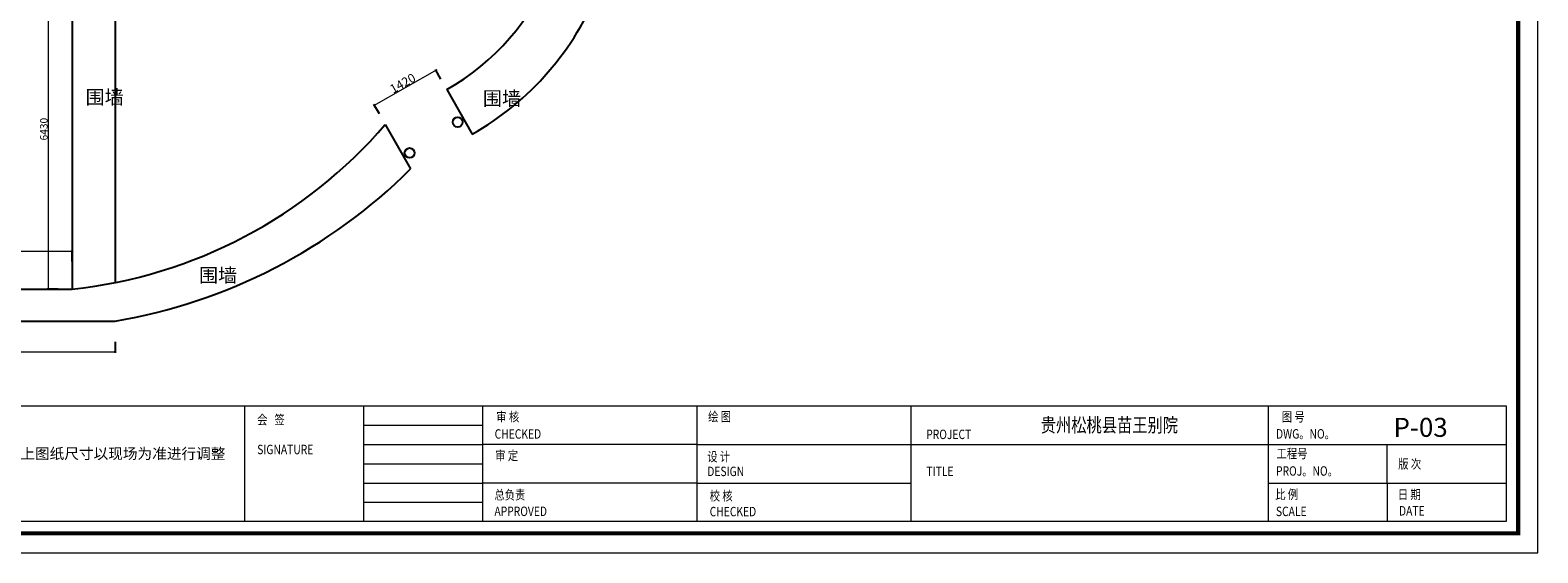
# Model space of a CAD drawing. Units: inches. Extents: x -566 to 824623, y -2105730 to 0.
# Drawn here: x 341917 to 372186, y -597572 to -587072 of the extents above; entities that cross this region are included whole.
import ezdxf

# ---------------------------------------------------------------- set-up
doc = ezdxf.new("R2010")
doc.units = ezdxf.units.IN
doc.header["$MEASUREMENT"] = 0
doc.layers.add('图框', color=1, linetype='Continuous', lineweight=15)
doc.styles.add('CITYBLUEPRINT', font='stylu.ttf')
doc.styles.get("Standard").update_dxf_attribs({"font": 'arial.ttf'})
doc.styles.add('TK1', font='txt', dxfattribs={"width": 0.8})
doc.dimstyles.new('立面图标注', dxfattribs={"dimtxt": 70, "dimasz": 80, "dimexe": 20, "dimexo": 0, "dimgap": 10, "dimtad": 1, "dimdec": 0, "dimzin": 0, "dimdsep": 46, "dimtxsty": 'CITYBLUEPRINT', "dimblk": 'DOTSMALL', "dimcen": 25, "dimdle": 20, "dimclrd": 251, "dimclre": 251, "dimclrt": 251, "dimadec": 0, "dimazin": 0, "dimtfac": 1, "dimtdec": 0, "dimtmove": 1, "dimatfit": 3, "dimldrblk": 'DOTSMALL', "dimfxl": 200, "dimfxlon": 1, "dimtolj": 1, "dimtzin": 0, "dimlwd": 13, "dimlwe": 25, "dimarcsym": 1})

# ---------------------------------------------------------------- blocks, each defined once
blk = doc.blocks.new('_DOTSMALL')
at = {"color": 0, "linetype": 'ByBlock', "const_width": 0.5}
blk.add_lwpolyline([(-0.0625, 0, 1), (0.0625, 0, 1)], format="xyb", close=True, dxfattribs=at)
blk = doc.blocks.new('*D2415')
at = {"color": 251, "lineweight": 13, "transparency": 16777216}
blk.add_line((337413, -593533), (343643, -593533), dxfattribs=at)
at = {"color": 251, "lineweight": 25, "transparency": 16777216}
for p, q in [((337433, -593333), (337433, -593553)), ((343623, -593333), (343623, -593553))]:
    blk.add_line(p, q, dxfattribs=at)
at = {"layer": 'Defpoints', "color": 0, "transparency": 16777216}
for p in [(337433, -592916), (343623, -592916), (343623, -593533)]:
    blk.add_point(p, dxfattribs=at)
at = {"color": 251, "lineweight": 13, "transparency": 16777216, "xscale": 80, "yscale": 80, "zscale": 80, "rotation": 180}
blk.add_blockref('_DOTSMALL', (337433, -593533), dxfattribs=at)
at = {"color": 251, "lineweight": 13, "transparency": 16777216, "xscale": 80, "yscale": 80, "zscale": 80}
blk.add_blockref('_DOTSMALL', (343623, -593533), dxfattribs=at)
at = {"color": 251, "transparency": 16777216, "insert": (340528, -593429), "char_height": 180, "attachment_point": 5, "style": 'CITYBLUEPRINT'}
blk.add_mtext('\\A1;6190', dxfattribs=at)
blk = doc.blocks.new('*D2416')
at = {"color": 251, "lineweight": 25, "transparency": 16777216}
for p, q in [((342481, -585846), (342261, -585846)), ((342481, -592276), (342261, -592276))]:
    blk.add_line(p, q, dxfattribs=at)
at = {"color": 251, "lineweight": 13, "transparency": 16777216}
blk.add_line((342281, -585826), (342281, -592296), dxfattribs=at)
at = {"layer": 'Defpoints', "color": 0, "transparency": 16777216}
for p in [(342763, -585846), (342281, -592276), (342763, -592276)]:
    blk.add_point(p, dxfattribs=at)
at = {"color": 251, "lineweight": 13, "transparency": 16777216, "xscale": 80, "yscale": 80, "zscale": 80}
for p, rotation in [((342281, -585846), 90), ((342281, -592276), 270)]:
    blk.add_blockref('_DOTSMALL', p, dxfattribs=dict(at, rotation=rotation))
at = {"color": 251, "transparency": 16777216, "insert": (342192, -589061), "char_height": 150, "attachment_point": 5, "rotation": 90, "style": 'CITYBLUEPRINT'}
blk.add_mtext('\\A1;6430', dxfattribs=at)
blk = doc.blocks.new('*D2422')
at = {"color": 251, "lineweight": 13, "transparency": 16777216}
blk.add_line((350083, -587871), (348812, -588590), dxfattribs=at)
at = {"color": 251, "lineweight": 25, "transparency": 16777216}
for p, q in [((350164, -588055), (350056, -587864)), ((348928, -588755), (348820, -588563))]:
    blk.add_line(p, q, dxfattribs=at)
at = {"layer": 'Defpoints', "color": 0, "transparency": 16777216}
for p in [(350283, -588266), (348830, -588580), (349047, -588965)]:
    blk.add_point(p, dxfattribs=at)
at = {"color": 251, "lineweight": 13, "transparency": 16777216, "xscale": 80, "yscale": 80, "zscale": 80}
for p, rotation in [((350066, -587881), 29.49506775317062), ((348830, -588580), 209.4950677531706)]:
    blk.add_blockref('_DOTSMALL', p, dxfattribs=dict(at, rotation=rotation))
at = {"color": 251, "transparency": 16777216, "insert": (349396, -588140), "char_height": 180, "attachment_point": 5, "rotation": 29.4951, "style": 'CITYBLUEPRINT'}
blk.add_mtext('\\A1;1420', dxfattribs=at)
blk = doc.blocks.new('*D2473')
at = {"color": 251, "lineweight": 13, "transparency": 16777216}
blk.add_line((342783, -591518), (338273, -591518), dxfattribs=at)
at = {"color": 251, "lineweight": 25, "transparency": 16777216}
for p, q in [((338293, -591718), (338293, -591498)), ((342763, -591718), (342763, -591498))]:
    blk.add_line(p, q, dxfattribs=at)
at = {"layer": 'Defpoints', "color": 0, "transparency": 16777216}
for p in [(338293, -591518), (338293, -591890), (342763, -591890)]:
    blk.add_point(p, dxfattribs=at)
at = {"color": 251, "lineweight": 13, "transparency": 16777216, "xscale": 80, "yscale": 80, "zscale": 80, "rotation": 180}
blk.add_blockref('_DOTSMALL', (338293, -591518), dxfattribs=at)
at = {"color": 251, "lineweight": 13, "transparency": 16777216, "xscale": 80, "yscale": 80, "zscale": 80}
blk.add_blockref('_DOTSMALL', (342763, -591518), dxfattribs=at)
at = {"color": 251, "transparency": 16777216, "insert": (340528, -591428), "char_height": 150, "attachment_point": 5, "style": 'CITYBLUEPRINT'}
blk.add_mtext('\\A1;4470', dxfattribs=at)

msp = doc.modelspace()

# ---------------------------------------------------------------- linework, layer by layer
for p, q in [((342763.2, -585845.6), (342763.2, -592275.6)), ((343623.2, -585845.6), (343623.2, -592143.1)), ((350283.2, -588265.6), (350790.3, -589162.1)), ((349047.3, -588964.7), (349554.4, -589861.3)), ((338293.2, -592275.6), (342763.2, -592275.6)), ((337433.2, -592915.6), (343623.2, -592915.6))]:
    msp.add_line(p, q)
for centre in [(350500.1, -588919.9), (349535.7, -589539.4)]:
    msp.add_circle(centre, 100)
for centre, radius, start, end in [((347926.6, -584099.4), 4786.5, 299.49507, 338.6041), ((347926.6, -584099.4), 5816.5, 299.49507, 338.6041), ((341726.8, -582689.5), 9641.9, 276.17054, 319.39619), ((341794.8, -582079.2), 10989.6, 279.57705, 314.917)]:
    msp.add_arc(centre, radius, start, end)
at = {"layer": '图框', "color": 7, "lineweight": 9}
for p, q in [((326917.8, -594620.8), (371547.9, -594620.8)), ((371547.9, -594620.8), (371547.9, -596942.5)), ((371547.9, -596942.5), (326917.8, -596942.5))]:
    msp.add_line(p, q, dxfattribs=at)
at = {"layer": '图框', "color": 4, "lineweight": 9}
for p, q in [((346218.7, -594620.8), (346218.7, -596942.5)), ((348608.2, -594620.8), (348608.2, -596942.5)), ((350997.8, -594620.8), (350997.8, -596942.5)), ((355299, -594620.8), (355299, -596942.5)), ((359600.2, -594620.8), (359600.2, -596942.5)), ((366768.8, -594620.8), (366768.8, -596942.5)), ((348608.2, -595007.7), (350997.8, -595007.7)), ((348608.2, -595394.7), (350997.8, -595394.7)), ((355299, -595394.7), (350997.8, -595394.7)), ((355299, -595394.7), (359600.2, -595394.7)), ((359600.2, -595394.7), (366768.8, -595394.7)), ((366768.8, -595394.7), (371547.9, -595394.7)), ((369158.4, -596168.6), (369158.4, -595394.7)), ((348608.2, -595781.6), (350997.8, -595781.6)), ((348608.2, -596168.6), (350997.8, -596168.6)), ((355299, -596168.6), (350997.8, -596168.6)), ((355299, -596168.6), (359600.2, -596168.6)), ((366768.8, -596168.6), (371547.9, -596168.6)), ((369158.4, -596168.6), (369158.4, -596942.5)), ((348608.2, -596555.5), (350997.8, -596555.5))]:
    msp.add_line(p, q, dxfattribs=at)
at = {"layer": '图框', "color": 1, "lineweight": 9}
msp.add_line((371547.9, -596942.5), (326917.8, -596942.5), dxfattribs=at)
at = {"layer": '图框', "color": 6, "lineweight": 9}
msp.add_lwpolyline([(372185.5, -597571.7), (372185.5, -566130.6), (326246.5, -566130.6), (326246.5, -597571.7)], close=True, dxfattribs=at)
at = {"layer": '图框', "color": 7, "lineweight": 9, "const_width": 85.5}
msp.add_lwpolyline([(371792.5, -597178.7), (371792.5, -566523.6), (326639.5, -566523.6), (326639.5, -597178.7)], close=True, dxfattribs=at)

# ---------------------------------------------------------------- texts
at = {"insert": (343029.8, -588278.1), "char_height": 280.728, "width": 780.326, "attachment_point": 1, "style": 'TK1'}
msp.add_mtext('{\\fSimSun|b0|i0|c134|p2;围墙}', dxfattribs=at)
at = {"layer": '图框', "color": 6, "lineweight": 9, "style": 'TK1', "width": 0.8}
for s, height, p in [('会   签', 189.43, (346475.5, -594991.7)), ('审 核 ', 189.43, (351275.5, -594931.5)), ('绘 图 ', 189.43, (355527.3, -594930.1)), ('图 号', 189.43, (367043.8, -594933.2)), ('贵州松桃县苗王别院 ', 280.73, (362205, -595145.7)), ('CHECKED', 189.43, (351242.3, -595277.9)), ('PROJECT', 189.43, (359906.6, -595286.4)), ('DWG。NO。', 189.43, (366929.5, -595275.9)), ('SIGNATURE', 189.43, (346475.5, -595589.7)), ('审 定', 189.43, (351253.3, -595710.8)), ('设 计', 189.43, (355511, -595733.6)), ('工程号', 189.43, (366939.5, -595670.1)), ('版 次', 189.43, (369381.9, -595880.5)), ('DESIGN', 189.43, (355511, -596029.8)), ('TITLE', 189.43, (359912.2, -596026.6)), ('PROJ。NO。', 189.43, (366929.5, -596021.6)), ('总负责', 189.43, (351237.8, -596501.1)), ('比 例', 189.43, (366914, -596491.3)), ('日 期', 189.43, (369373.2, -596493.5)), ('校 核 ', 189.43, (355559.7, -596520.3)), ('APPROVED', 189.43, (351237.8, -596831.8)), ('CHECKED', 189.43, (355559.7, -596836.9)), ('SCALE', 189.43, (366926.9, -596833.6)), ('DATE', 189.43, (369398.5, -596821.9))]:
    msp.add_text(s, height=height, dxfattribs=at).set_placement(p)
at = {"layer": '图框', "color": 6, "lineweight": 9, "char_height": 280.728, "width": 780.326, "attachment_point": 1, "style": 'TK1'}
for insert in [(351007, -588304.4), (345307.1, -591856.4)]:
    msp.add_mtext('{\\fSimSun|b0|i0|c134|p2;围墙}', dxfattribs=dict(at, insert=insert))
at = {"layer": '图框', "lineweight": 9, "insert": (369288, -594860.1), "char_height": 381.574, "width": 3546.773, "attachment_point": 1}
msp.add_mtext('{\\fSimSun|b0|i0|c134|p2;P-03}', dxfattribs=at)
at = {"layer": '图框', "color": 127, "lineweight": 9, "insert": (340837.4, -595470), "char_height": 215.592, "width": 5472.354, "attachment_point": 1}
msp.add_mtext('{\\fSimSun|b0|i0|c134|p2;注：以上图纸尺寸以现场为准进行调整}', dxfattribs=at)

# ---------------------------------------------------------------- dimensions: what is measured, and where the dimension line sits
dim = msp.add_linear_dim(base=(342280.9, -592275.6), p1=(342763.2, -585845.6), p2=(342763.2, -592275.6), angle=90, dimstyle='立面图标注', override={"dimtxt": 150})
dim.commit()
dim.dimension.update_dxf_attribs({"geometry": '*D2416', "text_midpoint": (342192, -589060.6)})
dim = msp.add_aligned_dim(p1=(350283.2, -588265.6), p2=(349047.3, -588964.7), distance=-441.5, dimstyle='立面图标注', override={"dimtxt": 180})
dim.commit()
dim.dimension.update_dxf_attribs({"geometry": '*D2422', "text_midpoint": (349396.3, -588139.8)})
for base, p1, p2, override, picture, middle in [((338293.2, -591518.5), (342763.2, -591890.2), (338293.2, -591890.2), {"dimtxt": 150}, '*D2473', (340528.2, -591427.6)), ((343623.2, -593532.9), (337433.2, -592915.6), (343623.2, -592915.6), {"dimtxt": 180}, '*D2415', (340528.2, -593428.9))]:
    dim = msp.add_linear_dim(base=base, p1=p1, p2=p2, dimstyle='立面图标注', override=override)
    dim.commit()
    dim.dimension.update_dxf_attribs({"geometry": picture, "text_midpoint": middle})

doc.saveas('drawing.dxf')
